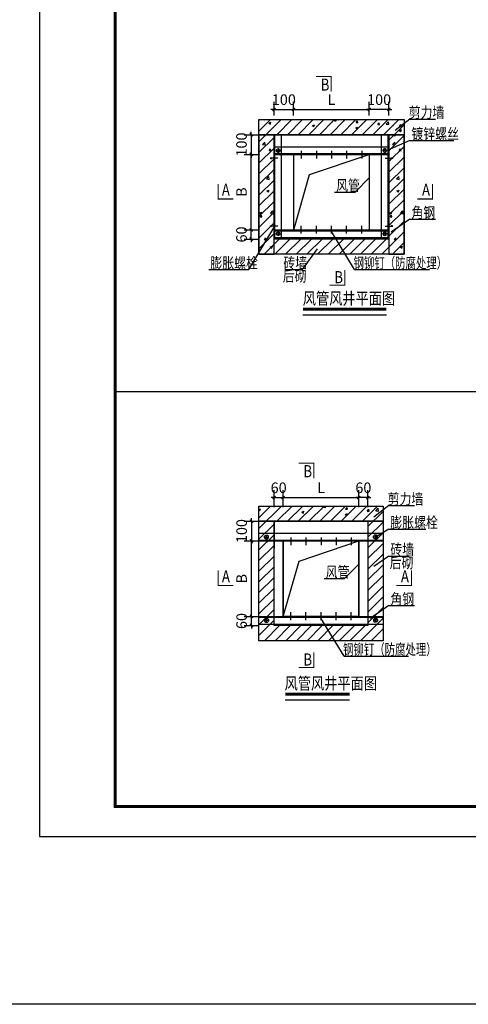
# Model space of a CAD drawing. Extents: x -371914 to 553368, y -191129 to 196452.
# Drawn here: x -347216 to -332384, y -191129 to -158566 of the extents above; entities that cross this region are included whole.
import ezdxf

# ---------------------------------------------------------------- set-up
doc = ezdxf.new("R2010")
doc.units = 0
doc.header["$LTSCALE"] = 1000
doc.header["$MEASUREMENT"] = 0
for name, color, linetype in [('0BZ', 3, 'Continuous'), ('ACS_COM', 152, 'Continuous'), ('AHU-DIM', 6, 'Continuous'), ('TA-构件', 7, 'Continuous'), ('公用-图框', 4, 'Continuous'), ('通风', 90, 'Continuous'), ('降板区域', 7, 'Continuous')]:
    doc.layers.add(name, color=color, linetype=linetype)
doc.styles.add('-黑体', font='simhei.ttf', dxfattribs={"width": 0.8})
doc.styles.add('_HZTXT', font='romans.shx', dxfattribs={"width": 0.7, "bigfont": 'HZTXT.shx'})
doc.styles.add('a', font='txt.shx', dxfattribs={"width": 0.8, "bigfont": 'hztxt.shx'})
doc.styles.add('ros', font='txt.shx', dxfattribs={"width": 0.8, "bigfont": 'hztxt.shx'})
doc.styles.get("Standard").update_dxf_attribs({"font": 'gbenor.shx', "bigfont": 'gbcbig.shx'})
doc.dimstyles.get("Standard").update_dxf_attribs({"dimscale": 100, "dimtxt": 3.5, "dimasz": 1, "dimexe": 2.5, "dimexo": 3, "dimgap": 1.5, "dimtad": 1, "dimdec": 0, "dimzin": 0, "dimdsep": 46, "dimtxsty": 'Standard', "dimblk": 'ARCHTICK', "dimcen": 0.09, "dimadec": 0, "dimazin": 0, "dimtfac": 1, "dimtdec": 0, "dimtix": 1, "dimtmove": 2, "dimatfit": 3, "dimfxl": 1, "dimtolj": 1, "dimtzin": 0, "dimarcsym": 0})

# ---------------------------------------------------------------- blocks, each defined once
blk = doc.blocks.new('_ArchTick')
at = {"color": 0, "linetype": 'ByBlock', "const_width": 0.4}
blk.add_lwpolyline([(-0.5, -0.5), (0.5, 0.5)], dxfattribs=at)
blk = doc.blocks.new('*D464')
at = {"layer": 'AHU-DIM', "color": 0, "lineweight": -2, "transparency": 16777216}
for p, q in [((-338808, -161733), (-338808, -161285)), ((-338158, -161733), (-338158, -161285)), ((-338808, -161535), (-338908, -161535)), ((-338808, -161535), (-338158, -161535)), ((-338158, -161535), (-338058, -161535))]:
    blk.add_line(p, q, dxfattribs=at)
at = {"layer": 'Defpoints', "color": 0, "transparency": 16777216}
for p in [(-338158, -161535), (-338808, -162033), (-338158, -162033)]:
    blk.add_point(p, dxfattribs=at)
at = {"layer": 'AHU-DIM', "color": 0, "lineweight": -2, "transparency": 16777216, "xscale": 100, "yscale": 100, "zscale": 100}
blk.add_blockref('_ArchTick', (-338808, -161535), dxfattribs=at)
at = {"layer": 'AHU-DIM', "color": 0, "lineweight": -2, "transparency": 16777216, "xscale": 100, "yscale": 100, "zscale": 100, "rotation": 180}
blk.add_blockref('_ArchTick', (-338158, -161535), dxfattribs=at)
at = {"layer": 'AHU-DIM', "color": 0, "transparency": 16777216, "insert": (-338483, -161210), "char_height": 350, "attachment_point": 5}
blk.add_mtext('\\A1;100', dxfattribs=at)
blk = doc.blocks.new('*D465')
at = {"layer": 'AHU-DIM', "color": 0, "lineweight": -2, "transparency": 16777216}
for p, q in [((-338158, -161733), (-338158, -161285)), ((-335658, -161733), (-335658, -161285)), ((-338158, -161535), (-335658, -161535))]:
    blk.add_line(p, q, dxfattribs=at)
at = {"layer": 'Defpoints', "color": 0, "transparency": 16777216}
for p in [(-335658, -161535), (-338158, -162033), (-335658, -162033)]:
    blk.add_point(p, dxfattribs=at)
at = {"layer": 'AHU-DIM', "color": 0, "lineweight": -2, "transparency": 16777216, "xscale": 100, "yscale": 100, "zscale": 100, "rotation": 180}
blk.add_blockref('_ArchTick', (-338158, -161535), dxfattribs=at)
at = {"layer": 'AHU-DIM', "color": 0, "lineweight": -2, "transparency": 16777216, "xscale": 100, "yscale": 100, "zscale": 100}
blk.add_blockref('_ArchTick', (-335658, -161535), dxfattribs=at)
at = {"layer": 'AHU-DIM', "color": 0, "transparency": 16777216, "insert": (-336908, -161210), "char_height": 350, "attachment_point": 5}
blk.add_mtext('\\A1;L', dxfattribs=at)
blk = doc.blocks.new('*D466')
at = {"layer": 'AHU-DIM', "color": 0, "lineweight": -2, "transparency": 16777216}
for p, q in [((-335658, -161733), (-335658, -161285)), ((-335008, -161733), (-335008, -161285)), ((-335658, -161535), (-335758, -161535)), ((-335008, -161535), (-335658, -161535)), ((-335008, -161535), (-334908, -161535))]:
    blk.add_line(p, q, dxfattribs=at)
at = {"layer": 'Defpoints', "color": 0, "transparency": 16777216}
for p in [(-335658, -161535), (-335658, -162033), (-335008, -162033)]:
    blk.add_point(p, dxfattribs=at)
at = {"layer": 'AHU-DIM', "color": 0, "lineweight": -2, "transparency": 16777216, "xscale": 100, "yscale": 100, "zscale": 100}
for p, rotation in [((-335658, -161535), 2.027712409847535e-06), ((-335008, -161535), 180.0000020277124)]:
    blk.add_blockref('_ArchTick', p, dxfattribs=dict(at, rotation=rotation))
at = {"layer": 'AHU-DIM', "color": 0, "transparency": 16777216, "insert": (-335333, -161210), "char_height": 350, "attachment_point": 5, "rotation": 0}
blk.add_mtext('\\A1;100', dxfattribs=at)
blk = doc.blocks.new('*D467')
at = {"layer": 'AHU-DIM', "color": 0, "lineweight": -2, "transparency": 16777216}
for p, q in [((-339558, -165519), (-339558, -165419)), ((-339796, -165519), (-339308, -165519)), ((-339558, -165819), (-339558, -165519)), ((-339796, -165819), (-339308, -165819)), ((-339558, -165819), (-339558, -165919))]:
    blk.add_line(p, q, dxfattribs=at)
at = {"layer": 'Defpoints', "color": 0, "transparency": 16777216}
for p in [(-340096, -165519), (-339558, -165519), (-340096, -165819)]:
    blk.add_point(p, dxfattribs=at)
at = {"layer": 'AHU-DIM', "color": 0, "lineweight": -2, "transparency": 16777216, "xscale": 100, "yscale": 100, "zscale": 100}
for p, rotation in [((-339558, -165519), 270), ((-339558, -165819), 90)]:
    blk.add_blockref('_ArchTick', p, dxfattribs=dict(at, rotation=rotation))
at = {"layer": 'AHU-DIM', "color": 0, "transparency": 16777216, "insert": (-339883, -165669), "char_height": 350, "attachment_point": 5, "rotation": 90}
blk.add_mtext('\\A1;60', dxfattribs=at)
blk = doc.blocks.new('*D468')
at = {"layer": 'AHU-DIM', "color": 0, "lineweight": -2, "transparency": 16777216}
for p, q in [((-339796, -163019), (-339308, -163019)), ((-339558, -165519), (-339558, -163019)), ((-339796, -165519), (-339308, -165519))]:
    blk.add_line(p, q, dxfattribs=at)
at = {"layer": 'Defpoints', "color": 0, "transparency": 16777216}
for p in [(-340096, -163019), (-339558, -163019), (-340096, -165519)]:
    blk.add_point(p, dxfattribs=at)
at = {"layer": 'AHU-DIM', "color": 0, "lineweight": -2, "transparency": 16777216, "xscale": 100, "yscale": 100, "zscale": 100}
for p, rotation in [((-339558, -163019), 90), ((-339558, -165519), 270)]:
    blk.add_blockref('_ArchTick', p, dxfattribs=dict(at, rotation=rotation))
at = {"layer": 'AHU-DIM', "color": 0, "transparency": 16777216, "insert": (-339883, -164269), "char_height": 350, "attachment_point": 5, "rotation": 90}
blk.add_mtext('\\A1;B', dxfattribs=at)
blk = doc.blocks.new('*D469')
at = {"layer": 'AHU-DIM', "color": 0, "lineweight": -2, "transparency": 16777216}
for p, q in [((-339796, -162369), (-339308, -162369)), ((-339558, -162369), (-339558, -162269)), ((-339558, -162369), (-339558, -163019)), ((-339796, -163019), (-339308, -163019)), ((-339558, -163019), (-339558, -163119))]:
    blk.add_line(p, q, dxfattribs=at)
at = {"layer": 'Defpoints', "color": 0, "transparency": 16777216}
for p in [(-340096, -162369), (-340096, -163019), (-339558, -163019)]:
    blk.add_point(p, dxfattribs=at)
at = {"layer": 'AHU-DIM', "color": 0, "lineweight": -2, "transparency": 16777216, "xscale": 100, "yscale": 100, "zscale": 100}
for p, rotation in [((-339558, -162369), 270), ((-339558, -163019), 90)]:
    blk.add_blockref('_ArchTick', p, dxfattribs=dict(at, rotation=rotation))
at = {"layer": 'AHU-DIM', "color": 0, "transparency": 16777216, "insert": (-339883, -162694), "char_height": 350, "attachment_point": 5, "rotation": 90}
blk.add_mtext('\\A1;100', dxfattribs=at)
blk = doc.blocks.new('A$C08554B34')
for p, q in [((0, 16), (44, 33)), ((254, 16), (0, 16)), ((0, 16), (44, 0)), ((44, 0), (44, 33))]:
    blk.add_line(p, q)
at = {"const_width": 5}
for points in [[(0, 16), (44, 33)], [(254, 16), (0, 16)], [(44, 0), (0, 16)], [(44, 33), (44, 0)]]:
    blk.add_lwpolyline(points, dxfattribs=at)
blk = doc.blocks.new('A$C5AA74247')
for p, q in [((0, 74), (149, 74)), ((74, 149), (74, 0))]:
    blk.add_line(p, q)
blk.add_circle((74, 74), 60.6)
blk = doc.blocks.new('*D476')
at = {"layer": 'AHU-DIM', "color": 0, "lineweight": -2, "transparency": 16777216}
for p, q in [((-338804, -174692), (-338804, -174121)), ((-338504, -174692), (-338504, -174121)), ((-338804, -174371), (-338904, -174371)), ((-338804, -174371), (-338504, -174371)), ((-338504, -174371), (-338404, -174371))]:
    blk.add_line(p, q, dxfattribs=at)
at = {"layer": 'Defpoints', "color": 0, "transparency": 16777216}
for p in [(-338504, -174371), (-338804, -174992), (-338504, -174992)]:
    blk.add_point(p, dxfattribs=at)
at = {"layer": 'AHU-DIM', "color": 0, "lineweight": -2, "transparency": 16777216, "xscale": 100, "yscale": 100, "zscale": 100}
blk.add_blockref('_ArchTick', (-338804, -174371), dxfattribs=at)
at = {"layer": 'AHU-DIM', "color": 0, "lineweight": -2, "transparency": 16777216, "xscale": 100, "yscale": 100, "zscale": 100, "rotation": 180}
blk.add_blockref('_ArchTick', (-338504, -174371), dxfattribs=at)
at = {"layer": 'AHU-DIM', "color": 0, "transparency": 16777216, "insert": (-338654, -174046), "char_height": 350, "attachment_point": 5}
blk.add_mtext('\\A1;60', dxfattribs=at)
blk = doc.blocks.new('*D477')
at = {"layer": 'AHU-DIM', "color": 0, "lineweight": -2, "transparency": 16777216}
for p, q in [((-338504, -174692), (-338504, -174121)), ((-336004, -174692), (-336004, -174121)), ((-338504, -174371), (-336004, -174371))]:
    blk.add_line(p, q, dxfattribs=at)
at = {"layer": 'Defpoints', "color": 0, "transparency": 16777216}
for p in [(-336004, -174371), (-338504, -174992), (-336004, -174992)]:
    blk.add_point(p, dxfattribs=at)
at = {"layer": 'AHU-DIM', "color": 0, "lineweight": -2, "transparency": 16777216, "xscale": 100, "yscale": 100, "zscale": 100, "rotation": 180}
blk.add_blockref('_ArchTick', (-338504, -174371), dxfattribs=at)
at = {"layer": 'AHU-DIM', "color": 0, "lineweight": -2, "transparency": 16777216, "xscale": 100, "yscale": 100, "zscale": 100}
blk.add_blockref('_ArchTick', (-336004, -174371), dxfattribs=at)
at = {"layer": 'AHU-DIM', "color": 0, "transparency": 16777216, "insert": (-337254, -174046), "char_height": 350, "attachment_point": 5}
blk.add_mtext('\\A1;L', dxfattribs=at)
blk = doc.blocks.new('*D478')
at = {"layer": 'AHU-DIM', "color": 0, "lineweight": -2, "transparency": 16777216}
for p, q in [((-336004, -174692), (-336004, -174121)), ((-335704, -174692), (-335704, -174121)), ((-336004, -174371), (-336104, -174371)), ((-335704, -174371), (-336004, -174371)), ((-335704, -174371), (-335604, -174371))]:
    blk.add_line(p, q, dxfattribs=at)
at = {"layer": 'Defpoints', "color": 0, "transparency": 16777216}
for p in [(-336004, -174371), (-336004, -174992), (-335704, -174992)]:
    blk.add_point(p, dxfattribs=at)
at = {"layer": 'AHU-DIM', "color": 0, "lineweight": -2, "transparency": 16777216, "xscale": 100, "yscale": 100, "zscale": 100}
for p, rotation in [((-336004, -174371), 2.027712409847535e-06), ((-335704, -174371), 180.0000020277124)]:
    blk.add_blockref('_ArchTick', p, dxfattribs=dict(at, rotation=rotation))
at = {"layer": 'AHU-DIM', "color": 0, "transparency": 16777216, "insert": (-335854, -174046), "char_height": 350, "attachment_point": 5, "rotation": 0}
blk.add_mtext('\\A1;60', dxfattribs=at)
blk = doc.blocks.new('*D479')
at = {"layer": 'AHU-DIM', "color": 0, "lineweight": -2, "transparency": 16777216}
for p, q in [((-339792, -178303), (-339304, -178303)), ((-339554, -178303), (-339554, -178203)), ((-339554, -178603), (-339554, -178303)), ((-339792, -178603), (-339304, -178603)), ((-339554, -178603), (-339554, -178703))]:
    blk.add_line(p, q, dxfattribs=at)
at = {"layer": 'Defpoints', "color": 0, "transparency": 16777216}
for p in [(-340092, -178303), (-339554, -178303), (-340092, -178603)]:
    blk.add_point(p, dxfattribs=at)
at = {"layer": 'AHU-DIM', "color": 0, "lineweight": -2, "transparency": 16777216, "xscale": 100, "yscale": 100, "zscale": 100}
for p, rotation in [((-339554, -178303), 270), ((-339554, -178603), 90)]:
    blk.add_blockref('_ArchTick', p, dxfattribs=dict(at, rotation=rotation))
at = {"layer": 'AHU-DIM', "color": 0, "transparency": 16777216, "insert": (-339879, -178453), "char_height": 350, "attachment_point": 5, "rotation": 90}
blk.add_mtext('\\A1;60', dxfattribs=at)
blk = doc.blocks.new('*D480')
at = {"layer": 'AHU-DIM', "color": 0, "lineweight": -2, "transparency": 16777216}
for p, q in [((-339792, -175803), (-339304, -175803)), ((-339554, -178303), (-339554, -175803)), ((-339792, -178303), (-339304, -178303))]:
    blk.add_line(p, q, dxfattribs=at)
at = {"layer": 'Defpoints', "color": 0, "transparency": 16777216}
for p in [(-340092, -175803), (-339554, -175803), (-340092, -178303)]:
    blk.add_point(p, dxfattribs=at)
at = {"layer": 'AHU-DIM', "color": 0, "lineweight": -2, "transparency": 16777216, "xscale": 100, "yscale": 100, "zscale": 100}
for p, rotation in [((-339554, -175803), 90), ((-339554, -178303), 270)]:
    blk.add_blockref('_ArchTick', p, dxfattribs=dict(at, rotation=rotation))
at = {"layer": 'AHU-DIM', "color": 0, "transparency": 16777216, "insert": (-339879, -177053), "char_height": 350, "attachment_point": 5, "rotation": 90}
blk.add_mtext('\\A1;B', dxfattribs=at)
blk = doc.blocks.new('*D481')
at = {"layer": 'AHU-DIM', "color": 0, "lineweight": -2, "transparency": 16777216}
for p, q in [((-339792, -175153), (-339304, -175153)), ((-339554, -175153), (-339554, -175053)), ((-339554, -175153), (-339554, -175803)), ((-339792, -175803), (-339304, -175803)), ((-339554, -175803), (-339554, -175903))]:
    blk.add_line(p, q, dxfattribs=at)
at = {"layer": 'Defpoints', "color": 0, "transparency": 16777216}
for p in [(-340092, -175153), (-340092, -175803), (-339554, -175803)]:
    blk.add_point(p, dxfattribs=at)
at = {"layer": 'AHU-DIM', "color": 0, "lineweight": -2, "transparency": 16777216, "xscale": 100, "yscale": 100, "zscale": 100}
for p, rotation in [((-339554, -175153), 270), ((-339554, -175803), 90)]:
    blk.add_blockref('_ArchTick', p, dxfattribs=dict(at, rotation=rotation))
at = {"layer": 'AHU-DIM', "color": 0, "transparency": 16777216, "insert": (-339879, -175478), "char_height": 350, "attachment_point": 5, "rotation": 90}
blk.add_mtext('\\A1;100', dxfattribs=at)
blk = doc.blocks.new('A$C0DEE1E98')
for p, q in [((0, 74), (149, 74)), ((11, 103), (46, 135)), ((11, 46), (11, 103)), ((11, 46), (46, 14)), ((46, 135), (103, 135)), ((46, 14), (103, 14)), ((74, 149), (74, 0)), ((138, 103), (103, 135)), ((138, 46), (103, 14)), ((138, 46), (138, 103))]:
    blk.add_line(p, q)

msp = doc.modelspace()

# ---------------------------------------------------------------- hatches: boundary and pattern name
h = msp.add_hatch()
h.set_pattern_fill('ANSI31', color=256, scale=2000, style=0)
h.set_pattern_definition([(45, (591224.42, 840052.53), (-176.776695, 176.776695), [])])
h.paths.add_polyline_path([(-334507.8, -166319.1), (-339307.8, -166319.1), (-339307.8, -161869.1), (-334507.8, -161869.1)])
h.paths.add_polyline_path([(-338807.8, -162369.1), (-335007.8, -162369.1), (-335007.8, -165819.1), (-338807.8, -165819.1)], flags=16)
h = msp.add_hatch()
h.set_pattern_fill('AR-CONC', color=256, scale=100, style=0)
h.set_pattern_definition([(50, (1363893.6, 763858), (717.26018, -62.75213), [75, -825]), (355, (1363893.6, 763858), (-138.75133, 752.19213), [60, -660]), (100.4514, (1363953.35, 763852.75), (578.50938, 689.43954), [63.7402, -701.1421]), (46.1842, (1363893.6, 764058), (1067.24105, -165.519), [112.5, -1237.5]), (96.6356, (1363982.5, 764044.2), (934.6627, 974.11787), [95.6103, -1051.713]), (351.1842, (1363893.6, 764058), (934.66195, 974.1186), [90, -990]), (21, (1363993.6, 764008), (596.90705, -402.61889), [75, -825]), (326, (1363993.6, 764008), (243.31533, 725.15005), [60, -660]), (71.4514, (1364043.3, 763974.4), (840.22263, 322.5305), [63.7402, -701.1421]), (37.5, (1363893.58, 763857.98), (12.159855, 332.893854), [0, -652, 0, -670, 0, -662.5]), (7.5, (1363893.58, 763858), (263.06954, 394.41171), [0, -382, 0, -637, 0, -252.5]), (327.5, (1363670.58, 763857.98), (533.822436, -22.55487), [0, -250, 0, -780, 0, -1035]), (317.5, (1363570.6, 763858), (583.18617, 100.10498), [0, -325, 0, -518, 0, -735])])
h.paths.add_polyline_path([(-339307.8, -161869.1), (-334507.8, -161869.1), (-334507.8, -162369.1), (-339307.8, -162369.1)])
h = msp.add_hatch()
h.set_pattern_fill('AR-CONC', color=256, scale=100, style=0)
h.set_pattern_definition([(50, (1363543.6, 776034.36), (717.26018, -62.75213), [75, -825]), (355, (1363543.6, 776034.4), (-138.75133, 752.19213), [60, -660]), (100.4514, (1363603.35, 776029.14), (578.50938, 689.43954), [63.7402, -701.1421]), (46.1842, (1363543.6, 776234.4), (1067.24105, -165.519), [112.5, -1237.5]), (96.6356, (1363632.5, 776220.6), (934.6627, 974.11787), [95.6103, -1051.713]), (351.1842, (1363543.6, 776234.4), (934.66195, 974.1186), [90, -990]), (21, (1363643.6, 776184.36), (596.90705, -402.61889), [75, -825]), (326, (1363643.6, 776184.4), (243.31533, 725.15005), [60, -660]), (71.4514, (1363693.3, 776150.8), (840.22263, 322.5305), [63.7402, -701.1421]), (37.5, (1363543.58, 776034.36), (12.159855, 332.893854), [0, -652, 0, -670, 0, -662.5]), (7.5, (1363543.58, 776034.36), (263.06954, 394.41171), [0, -382, 0, -637, 0, -252.5]), (327.5, (1363320.58, 776034.36), (533.822436, -22.55487), [0, -250, 0, -780, 0, -1035]), (317.5, (1363220.6, 776034.36), (583.18617, 100.10498), [0, -325, 0, -518, 0, -735])])
h.paths.add_polyline_path([(-338807.8, -162369.1), (-339307.8, -162369.1), (-339307.8, -166319.1), (-338807.8, -166319.1)])
h = msp.add_hatch()
h.set_pattern_fill('AR-CONC', color=256, scale=100, style=0)
h.set_pattern_definition([(50, (1367843.6, 776034.36), (717.26018, -62.75213), [75, -825]), (355, (1367843.6, 776034.4), (-138.75133, 752.19213), [60, -660]), (100.4514, (1367903.35, 776029.14), (578.50938, 689.43954), [63.7402, -701.1421]), (46.1842, (1367843.6, 776234.4), (1067.24105, -165.519), [112.5, -1237.5]), (96.6356, (1367932.5, 776220.6), (934.6627, 974.11787), [95.6103, -1051.713]), (351.1842, (1367843.6, 776234.4), (934.66195, 974.1186), [90, -990]), (21, (1367943.6, 776184.36), (596.90705, -402.61889), [75, -825]), (326, (1367943.6, 776184.4), (243.31533, 725.15005), [60, -660]), (71.4514, (1367993.3, 776150.8), (840.22263, 322.5305), [63.7402, -701.1421]), (37.5, (1367843.58, 776034.36), (12.159855, 332.893854), [0, -652, 0, -670, 0, -662.5]), (7.5, (1367843.58, 776034.36), (263.06954, 394.41171), [0, -382, 0, -637, 0, -252.5]), (327.5, (1367620.58, 776034.36), (533.822436, -22.55487), [0, -250, 0, -780, 0, -1035]), (317.5, (1367520.6, 776034.36), (583.18617, 100.10498), [0, -325, 0, -518, 0, -735])])
h.paths.add_polyline_path([(-334507.8, -162269.1), (-335007.8, -162269.1), (-335007.8, -166319.1), (-334507.8, -166319.1)])
h = msp.add_hatch()
h.set_pattern_fill('ANSI31', color=256, scale=2000, style=0)
h.set_pattern_definition([(45, (590877.92, 827269.15), (-176.776695, 176.776695), [])])
h.paths.add_polyline_path([(-335204.3, -179102.5), (-339304.3, -179102.5), (-339304.3, -174652.5), (-335204.3, -174652.5)])
h.paths.add_polyline_path([(-338804.3, -175152.5), (-335704.3, -175152.5), (-335704.3, -178602.5), (-338804.3, -178602.5)], flags=16)
h = msp.add_hatch()
h.set_pattern_fill('AR-CONC', color=256, scale=100, style=0)
h.set_pattern_definition([(50, (1363547.1, 751074.6), (717.26018, -62.75213), [75, -825]), (355, (1363547.1, 751074.6), (-138.75133, 752.19213), [60, -660]), (100.4514, (1363606.85, 751069.4), (578.50938, 689.43954), [63.7402, -701.1421]), (46.1842, (1363547.1, 751274.6), (1067.24105, -165.519), [112.5, -1237.5]), (96.6356, (1363636, 751260.8), (934.6627, 974.11787), [95.6103, -1051.713]), (351.1842, (1363547.1, 751274.6), (934.66195, 974.1186), [90, -990]), (21, (1363647.1, 751224.6), (596.90705, -402.61889), [75, -825]), (326, (1363647.1, 751224.6), (243.31533, 725.15005), [60, -660]), (71.4514, (1363696.8, 751191.05), (840.22263, 322.5305), [63.7402, -701.1421]), (37.5, (1363547.08, 751074.6), (12.159855, 332.893854), [0, -652, 0, -670, 0, -662.5]), (7.5, (1363547.08, 751074.6), (263.06954, 394.41171), [0, -382, 0, -637, 0, -252.5]), (327.5, (1363324.08, 751074.6), (533.822436, -22.55487), [0, -250, 0, -780, 0, -1035]), (317.5, (1363224.1, 751074.6), (583.18617, 100.10498), [0, -325, 0, -518, 0, -735])])
h.paths.add_polyline_path([(-339304.3, -174652.5), (-335204.3, -174652.5), (-335204.3, -175152.5), (-339304.3, -175152.5)])

# ---------------------------------------------------------------- linework, layer by layer
at = {"color": 4}
for p, q in [((-339307.8, -162369.1), (-334507.8, -162369.1)), ((-338807.8, -162369.1), (-338807.8, -165819.1)), ((-338807.8, -165819.1), (-338807.8, -162369.1)), ((-338782.8, -165819.1), (-338782.8, -162369.1)), ((-338557.8, -165819.1), (-338557.8, -162369.1)), ((-335257.8, -165819.1), (-335257.8, -162369.1)), ((-335032.8, -165819.1), (-335032.8, -162369.1)), ((-335007.8, -162369.1), (-335007.8, -165819.1)), ((-335007.8, -165819.1), (-335007.8, -162369.1)), ((-338782.8, -162769.1), (-335007.8, -162769.1)), ((-338782.8, -162994.1), (-335007.8, -162994.1)), ((-338782.8, -163019.1), (-335007.8, -163019.1)), ((-338782.8, -165519.1), (-335007.8, -165519.1)), ((-338782.8, -165544.1), (-335007.8, -165544.1)), ((-338782.8, -165769.1), (-335007.8, -165769.1)), ((-339304.3, -175152.5), (-335204.3, -175152.5)), ((-339304.3, -175552.5), (-335204.3, -175552.5)), ((-339304.3, -175777.5), (-335204.3, -175777.5)), ((-339304.3, -175802.5), (-335204.3, -175802.5)), ((-339304.3, -178302.5), (-335204.3, -178302.5)), ((-339304.3, -178327.5), (-335204.3, -178327.5)), ((-339304.3, -178552.5), (-335204.3, -178552.5))]:
    msp.add_line(p, q, dxfattribs=at)
for p, q in [((-338807.8, -162369.1), (-338807.8, -163269.1)), ((-335007.8, -162369.1), (-335007.8, -163269.1)), ((-338744.7, -162894.1), (-338595.9, -162894.1)), ((-338670.3, -162819.7), (-338670.3, -162968.6)), ((-337907.7, -162902.2), (-337907.7, -163156.3)), ((-337629.6, -163689.4), (-335657.8, -163019.1)), ((-337407.7, -162902.2), (-337407.7, -163156.3)), ((-336907.7, -162902.2), (-336907.7, -163156.3)), ((-336907.7, -162902.2), (-336907.7, -163156.3)), ((-336407.7, -162902.2), (-336407.7, -163156.3)), ((-335907.7, -162902.2), (-335907.7, -163156.3)), ((-338157.8, -165519.1), (-337629.6, -163689.4)), ((-337907.7, -165636.1), (-337907.7, -165382)), ((-337407.7, -165636.1), (-337407.7, -165382)), ((-336907.7, -165636.1), (-336907.7, -165382)), ((-336907.7, -165636.1), (-336907.7, -165382)), ((-336407.7, -165636.1), (-336407.7, -165382)), ((-335907.7, -165636.1), (-335907.7, -165382)), ((-334507.8, -165819.1), (-334507.8, -166319.1)), ((-338804.3, -175152.5), (-338804.3, -175802.5)), ((-338804.3, -175152.5), (-338804.3, -176052.5)), ((-338254.2, -175685.5), (-338254.2, -175939.7)), ((-337976.1, -176472.7), (-336004.3, -175802.5)), ((-337754.2, -175685.5), (-337754.2, -175939.7)), ((-337254.2, -175685.5), (-337254.2, -175939.7)), ((-337254.2, -175685.5), (-337254.2, -175939.7)), ((-336754.2, -175685.5), (-336754.2, -175939.7)), ((-336254.2, -175685.5), (-336254.2, -175939.7)), ((-338504.3, -178302.5), (-337976.1, -176472.7)), ((-338254.2, -178419.5), (-338254.2, -178165.3)), ((-337754.2, -178419.5), (-337754.2, -178165.3)), ((-337254.2, -178419.5), (-337254.2, -178165.3)), ((-337254.2, -178419.5), (-337254.2, -178165.3)), ((-336754.2, -178419.5), (-336754.2, -178165.3)), ((-336254.2, -178419.5), (-336254.2, -178165.3)), ((-335204.3, -178602.5), (-335204.3, -179102.5))]:
    msp.add_line(p, q)
at = {"const_width": 35}
for points in [[(-337419.2, -160448.7), (-336919.2, -160448.7), (-336919.2, -160948.7)], [(-340657.5, -163996.3), (-340657.5, -164496.3), (-340157.5, -164496.3)], [(-333564.3, -163996.3), (-333564.3, -164496.3), (-334064.3, -164496.3)], [(-336969.2, -167341.4), (-336469.2, -167341.4), (-336469.2, -166841.4)], [(-337990.2, -173232.1), (-337490.2, -173232.1), (-337490.2, -173732.1)], [(-340654, -176779.7), (-340654, -177279.7), (-340154, -177279.7)], [(-334260.8, -176779.7), (-334260.8, -177279.7), (-334760.8, -177279.7)], [(-337990.2, -179985.5), (-337490.2, -179985.5), (-337490.2, -179485.5)]]:
    msp.add_lwpolyline(points, dxfattribs=at)
for points in [[(-334507.8, -166319.1), (-339307.8, -166319.1), (-339307.8, -161869.1), (-334507.8, -161869.1)], [(-339307.8, -161869.1), (-334507.8, -161869.1), (-334507.8, -162369.1), (-339307.8, -162369.1)], [(-338807.8, -162369.1), (-339307.8, -162369.1), (-339307.8, -166319.1), (-338807.8, -166319.1)], [(-338807.8, -162369.1), (-335007.8, -162369.1), (-335007.8, -165819.1), (-338807.8, -165819.1)], [(-334507.8, -162369.1), (-335007.8, -162369.1), (-335007.8, -166319.1), (-334507.8, -166319.1)], [(-335204.3, -179102.5), (-339304.3, -179102.5), (-339304.3, -174652.5), (-335204.3, -174652.5)], [(-339304.3, -174652.5), (-335204.3, -174652.5), (-335204.3, -175152.5), (-339304.3, -175152.5)], [(-338804.3, -175152.5), (-335704.3, -175152.5), (-335704.3, -178602.5), (-338804.3, -178602.5)]]:
    msp.add_lwpolyline(points, close=True)
at = {"color": 6, "const_width": 50}
for points in [[(-338157.8, -163019.1), (-335657.8, -163019.1), (-335657.8, -165519.1), (-338157.8, -165519.1)], [(-338504.3, -175802.5), (-336004.3, -175802.5), (-336004.3, -178302.5), (-338504.3, -178302.5)]]:
    msp.add_lwpolyline(points, close=True, dxfattribs=at)
msp.add_circle((-338670.3, -162894.1), 60.6)
at = {"layer": 'AHU-DIM'}
for p, q in [((-334318, -161850.7), (-334806, -162232.9)), ((-334318, -161850.7), (-333468.8, -161850.7)), ((-334318, -162558), (-335145.3, -162928.1)), ((-334318, -162558), (-332857.4, -162558)), ((-336129.4, -164266), (-335657.8, -163793.2)), ((-336807, -164266), (-336129.4, -164266)), ((-339644, -166826.7), (-338782.8, -165392.8)), ((-334318, -165159.2), (-334936.5, -165589.2)), ((-334318, -165159.2), (-333640.4, -165159.2)), ((-334318, -165159.2), (-333463.8, -165159.2)), ((-336143.3, -166826.7), (-336907.8, -165574.1)), ((-337384.4, -166146.5), (-337872.5, -166826.7)), ((-340965.1, -166826.7), (-339644, -166826.7)), ((-338450.1, -166826.7), (-337872.5, -166826.7)), ((-336143.3, -166826.7), (-333662.4, -166826.7)), ((-335014.5, -174634.1), (-335502.5, -175016.3)), ((-335014.5, -174634.1), (-334165.3, -174634.1)), ((-335014.5, -175410.5), (-335454.3, -175677.5)), ((-335014.5, -175410.5), (-333793.4, -175410.5)), ((-335014.5, -176302.8), (-335502.5, -176649.8)), ((-335014.5, -176302.8), (-334336.9, -176302.8)), ((-336475.9, -177049.4), (-336004.3, -176576.6)), ((-337153.5, -177049.4), (-336475.9, -177049.4)), ((-335014.5, -177942.6), (-335633, -178372.6)), ((-335014.5, -177942.6), (-334336.9, -177942.6)), ((-335014.5, -177942.6), (-334160.3, -177942.6)), ((-336489.8, -179610.1), (-337254.3, -178357.4)), ((-336489.8, -179610.1), (-334358.9, -179610.1))]:
    msp.add_line(p, q, dxfattribs=at)
at = {"layer": 'TA-构件'}
msp.add_line((-344056.7, -170861.7), (-307475.6, -170861.7), dxfattribs=at)
at = {"layer": '公用-图框', "color": 4}
msp.add_lwpolyline([(-346556.7, -185583.4), (-262456.7, -185583.4), (-262456.7, -126183.4), (-346556.7, -126183.4)], close=True, dxfattribs=at)
msp.add_lwpolyline([(-346556.7, -185583.4), (-262456.7, -185583.4), (-262456.7, -126183.4), (-346556.7, -126183.4)], close=True, dxfattribs=at)
at = {"layer": '公用-图框', "color": 4, "const_width": 100}
msp.add_lwpolyline([(-344056.7, -184583.4), (-263456.7, -184583.4), (-263456.7, -127183.4), (-344056.7, -127183.4)], close=True, dxfattribs=at)
msp.add_lwpolyline([(-344056.7, -184583.4), (-263456.7, -184583.4), (-263456.7, -127183.4), (-344056.7, -127183.4)], close=True, dxfattribs=at)
at = {"layer": '通风'}
for p, q in [((-337852.5, -168330.4), (-335093.4, -168330.4)), ((-338434, -181061.9), (-336314.9, -181061.9))]:
    msp.add_line(p, q, dxfattribs=at)
at = {"layer": '通风', "const_width": 100}
for points in [[(-337848.9, -168138.7), (-335089.8, -168138.7)], [(-338430.4, -180870.2), (-336311.3, -180870.2)]]:
    msp.add_lwpolyline(points, dxfattribs=at)
at = {"layer": '降板区域', "color": 4}
msp.add_lwpolyline([(-371914.1, 124477.4), (553367.5, 124477.4), (553367.5, -191128.6), (-371914.1, -191128.6)], close=True, dxfattribs=at)

# ---------------------------------------------------------------- block references
for name, p in [('A$C08554B34', (-338934.9, -163161.8)), ('A$C5AA74247', (-338744.7, -162968.6)), ('A$C5AA74247', (-338744.7, -165718.6)), ('A$C0DEE1E98', (-339128.7, -175751.9))]:
    msp.add_blockref(name, p)
at = {"xscale": -1}
for name, p, rotation in [('A$C5AA74247', (-335070.9, -162968.6), 359.9999952433318), ('A$C08554B34', (-334880.7, -163161.8), 359.9999952433318), ('A$C08554B34', (-338934.9, -165376.4), 180), ('A$C5AA74247', (-335070.9, -165718.6), 359.9999952433318), ('A$C0DEE1E98', (-339128.7, -178353.1), 180)]:
    msp.add_blockref(name, p, dxfattribs=dict(at, rotation=rotation))
for name, p, rotation in [('A$C08554B34', (-334880.7, -165376.4), 179.9999952433319), ('A$C0DEE1E98', (-335379.9, -178353.1), 180)]:
    msp.add_blockref(name, p, dxfattribs=dict(rotation=rotation))
msp.add_blockref('A$C0DEE1E98', (-335379.9, -175751.9), dxfattribs=at)

# ---------------------------------------------------------------- texts
at = {"layer": '0BZ', "color": 0, "style": 'ros', "width": 0.8}
for p in [(-337858, -167983.3), (-338458.9, -180714.2)]:
    msp.add_text('风管风井平面图', height=400, rotation=360, dxfattribs=at).set_placement(p)
at = {"layer": 'ACS_COM', "color": 7, "style": '-黑体', "width": 0.8}
for s, p in [('B', (-337264.4, -160913.8, 0)), ('A', (-340533.4, -164390.6, 0)), ('A', (-333914.9, -164390.6, 0)), ('B', (-336814.4, -167280.7, 0)), ('B', (-337835.4, -173697.1, 0)), ('A', (-340529.9, -177174, 0)), ('A', (-334611.4, -177174, 0)), ('B', (-337835.4, -179924.8, 0))]:
    msp.add_text(s, height=400, dxfattribs=at).set_placement(p)
at = {"layer": 'AHU-DIM', "style": '_HZTXT', "width": 0.8}
for s, p in [('剪力墙', (-334353.6, -161813.2)), ('镀锌螺丝', (-334265.3, -162520.5))]:
    msp.add_text(s, height=360, rotation=360, dxfattribs=at).set_placement(p)
at = {"layer": 'AHU-DIM', "style": 'a', "oblique": 360}
for s, width, p in [('风管', 0.8, (-336754.2, -164228.5)), ('角钢', 0.8, (-334265.3, -165121.8)), ('膨胀螺栓', 0.8, (-340912.4, -166789.3)), ('砖墙', 0.8, (-338497.3, -166789.3)), ('钢铆钉（防腐处理）', 0.7, (-336178.9, -166789.3)), ('后砌', 0.8, (-338519.1, -167227.7)), ('剪力墙', 0.8, (-335050.1, -174596.6)), ('膨胀螺栓', 0.8, (-334961.8, -175373.1)), ('砖墙', 0.8, (-334961.8, -176265.3)), ('后砌', 0.8, (-334983.6, -176703.7)), ('风管', 0.8, (-337100.7, -177011.9)), ('角钢', 0.8, (-334961.8, -177905.2)), ('钢铆钉（防腐处理）', 0.7, (-336525.4, -179572.7))]:
    msp.add_text(s, height=360, rotation=360, dxfattribs=dict(at, width=width)).set_placement(p)

# ---------------------------------------------------------------- dimensions: what is measured, and where the dimension line sits
at = {"layer": 'AHU-DIM'}
for base, p1, p2, angle, text, picture, middle in [((-338157.8, -161535.3), (-338807.8, -162033), (-338157.8, -162033), 360, '100', '*D464', (-338482.8, -161210.3)), ((-335657.8, -161535.3), (-338157.8, -162033), (-335657.8, -162033), 360, 'L', '*D465', (-336907.8, -161210.3)), ((-335657.8, -161535.3), (-335007.8, -162033), (-335657.8, -162033), 180, '100', '*D466', (-335332.8, -161210.3)), ((-339557.8, -163019.1), (-340095.6, -162369.1), (-340095.6, -163019.1), 270, '100', '*D469', (-339882.8, -162694.1)), ((-339557.8, -163019.1), (-340095.6, -165519.1), (-340095.6, -163019.1), 90, 'B', '*D468', (-339882.8, -164269.1)), ((-339557.8, -165519.1), (-340095.6, -165819.1), (-340095.6, -165519.1), 90, '60', '*D467', (-339882.8, -165669.1)), ((-338504.3, -174370.7), (-338804.3, -174992.2), (-338504.3, -174992.2), 360, '60', '*D476', (-338654.3, -174045.7)), ((-336004.3, -174370.7), (-338504.3, -174992.2), (-336004.3, -174992.2), 360, 'L', '*D477', (-337254.3, -174045.7)), ((-336004.3, -174370.7), (-335704.3, -174992.2), (-336004.3, -174992.2), 180, '60', '*D478', (-335854.3, -174045.7)), ((-339554.3, -175802.5), (-340092.1, -175152.5), (-340092.1, -175802.5), 270, '100', '*D481', (-339879.3, -175477.5)), ((-339554.3, -175802.5), (-340092.1, -178302.5), (-340092.1, -175802.5), 90, 'B', '*D480', (-339879.3, -177052.5)), ((-339554.3, -178302.5), (-340092.1, -178602.5), (-340092.1, -178302.5), 90, '60', '*D479', (-339879.3, -178452.5))]:
    dim = msp.add_linear_dim(base=base, p1=p1, p2=p2, angle=angle, text=text, dimstyle='Standard', override={"dimlfac": 0.2}, dxfattribs=at)
    dim.commit()
    dim.dimension.update_dxf_attribs({"geometry": picture, "text_midpoint": middle})

doc.saveas('drawing.dxf')
